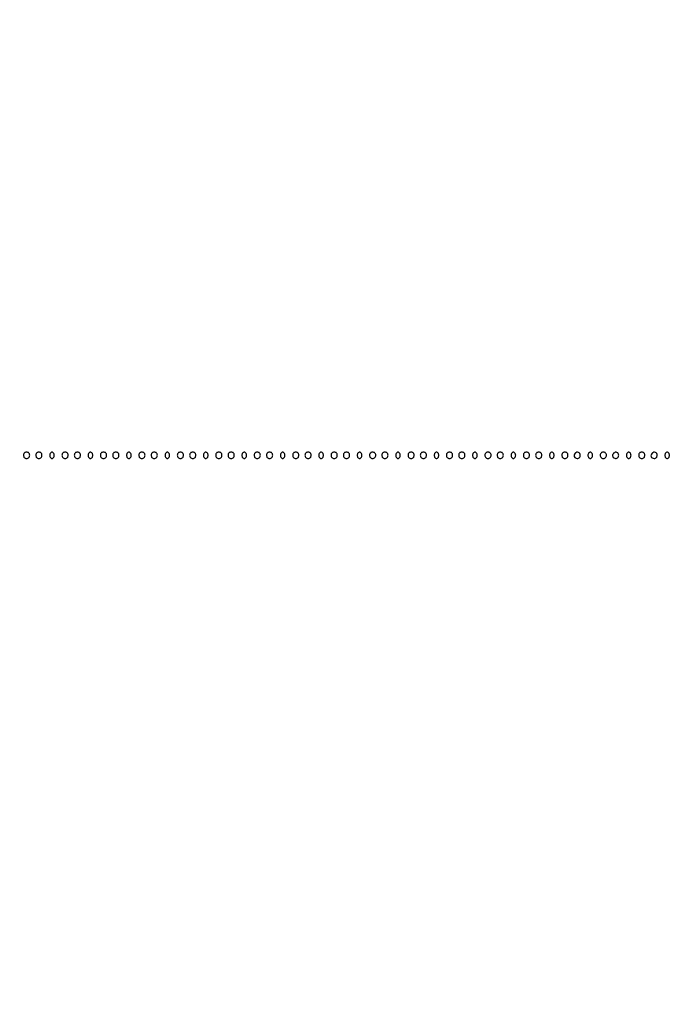
# Model space of a CAD drawing. Extents: x 502 to 25399, y 2335 to 11055.
# Drawn here: x 1782 to 2206, y 9570 to 10210 of the extents above; entities that cross this region are included whole.
import ezdxf

# ---------------------------------------------------------------- set-up
doc = ezdxf.new("R2010")
doc.units = 0

msp = doc.modelspace()

# ---------------------------------------------------------------- linework, layer by layer
for points in [[(18416.5, 10585.249907, -0.000007), (15971.079214, 10585.171935, -0.000004), (13045.753359, 10585.146744, -0.000004), (10121.156115, 10585.17193, -0.000007), (7678.171011, 10585.249907)], [(7680.068063, 10580.750093, -0.000007), (10123.352228, 10580.828069, -0.000004), (13047.887013, 10580.853256, -0.000004), (15972.87028, 10580.828066, -0.000007), (18417.653684, 10580.750093)], [(1003.594049, 3269.358103, -0.000002), (1003.335657, 2556.657836, -0.816559)], [(1003.872987, 6206.5, -0.000013), (1003.805409, 4276.611232, -0.000075)], [(1008.171697, 5210.864236, -0.000013), (1008.146489, 6206.011214, -0.000013), (1008.171697, 7201.161819, -0.000022), (1008.249727, 8032.75)], [(1070.684971, 9749.256351, 0.000016), (1039.020529, 9836.112066, 0.000003), (1006.909828, 9924.181452, 0.106584)]]:
    msp.add_lwpolyline(points, format="xyb")
for points in [[(1784, 9927, 0.072254), (1784.126841, 9926.126841, 0.124864), (1784.5, 9925.5, 0.124864), (1785.126841, 9925.126841, 0.072254), (1786, 9925, 0.072254), (1786.873159, 9925.126841, 0.124864), (1787.5, 9925.5, 0.124864), (1787.873159, 9926.126841, 0.072254), (1788, 9927, 0.072254), (1787.873159, 9927.873159, 0.124864), (1787.5, 9928.5, 0.124864), (1786.873159, 9928.873159, 0.072254), (1786, 9929, 0.072254), (1785.126841, 9928.873159, 0.124864), (1784.5, 9928.5, 0.124864), (1784.126841, 9927.873159, 0.072254)], [(1792, 9927, 0.072254), (1792.126841, 9926.126841, 0.124864), (1792.5, 9925.5, 0.124864), (1793.126841, 9925.126841, 0.072254), (1794, 9925, 0.072254), (1794.873159, 9925.126841, 0.124864), (1795.5, 9925.5, 0.124864), (1795.873159, 9926.126841, 0.072254), (1796, 9927, 0.072254), (1795.873159, 9927.873159, 0.124864), (1795.5, 9928.5, 0.124864), (1794.873159, 9928.873159, 0.072254), (1794, 9929, 0.072254), (1793.126841, 9928.873159, 0.124864), (1792.5, 9928.5, 0.124864), (1792.126841, 9927.873159, 0.072254)], [(1801, 9927, 0.072314), (1801.111864, 9926.230589, 0.08892), (1801.4375, 9925.583333, 0.10214), (1801.924246, 9925.153209, 0.130775), (1802.5, 9925, 0.130775), (1803.075754, 9925.153209, 0.10214), (1803.5625, 9925.583333, 0.08892), (1803.888136, 9926.230589, 0.072314), (1804, 9927, 0.072314), (1803.888136, 9927.769411, 0.08892), (1803.5625, 9928.416667, 0.10214), (1803.075754, 9928.846791, 0.130775), (1802.5, 9929, 0.130775), (1801.924246, 9928.846791, 0.10214), (1801.4375, 9928.416667, 0.08892), (1801.111864, 9927.769411, 0.072314)], [(1809, 9927, 0.072254), (1809.126841, 9926.126841, 0.124864), (1809.5, 9925.5, 0.124864), (1810.126841, 9925.126841, 0.072254), (1811, 9925, 0.072254), (1811.873159, 9925.126841, 0.124864), (1812.5, 9925.5, 0.124864), (1812.873159, 9926.126841, 0.072254), (1813, 9927, 0.072254), (1812.873159, 9927.873159, 0.124864), (1812.5, 9928.5, 0.124864), (1811.873159, 9928.873159, 0.072254), (1811, 9929, 0.072254), (1810.126841, 9928.873159, 0.124864), (1809.5, 9928.5, 0.124864), (1809.126841, 9927.873159, 0.072254)], [(1817, 9927, 0.072254), (1817.126841, 9926.126841, 0.124864), (1817.5, 9925.5, 0.124864), (1818.126841, 9925.126841, 0.072254), (1819, 9925, 0.072254), (1819.873159, 9925.126841, 0.124864), (1820.5, 9925.5, 0.124864), (1820.873159, 9926.126841, 0.072254), (1821, 9927, 0.072254), (1820.873159, 9927.873159, 0.124864), (1820.5, 9928.5, 0.124864), (1819.873159, 9928.873159, 0.072254), (1819, 9929, 0.072254), (1818.126841, 9928.873159, 0.124864), (1817.5, 9928.5, 0.124864), (1817.126841, 9927.873159, 0.072254)], [(1826, 9927, 0.072314), (1826.111864, 9926.230589, 0.08892), (1826.4375, 9925.583333, 0.10214), (1826.924246, 9925.153209, 0.130775), (1827.5, 9925, 0.130775), (1828.075754, 9925.153209, 0.10214), (1828.5625, 9925.583333, 0.08892), (1828.888136, 9926.230589, 0.072314), (1829, 9927, 0.072314), (1828.888136, 9927.769411, 0.08892), (1828.5625, 9928.416667, 0.10214), (1828.075754, 9928.846791, 0.130775), (1827.5, 9929, 0.130775), (1826.924246, 9928.846791, 0.10214), (1826.4375, 9928.416667, 0.08892), (1826.111864, 9927.769411, 0.072314)], [(1834, 9927, 0.072254), (1834.126841, 9926.126841, 0.124864), (1834.5, 9925.5, 0.124864), (1835.126841, 9925.126841, 0.072254), (1836, 9925, 0.072254), (1836.873159, 9925.126841, 0.124864), (1837.5, 9925.5, 0.124864), (1837.873159, 9926.126841, 0.072254), (1838, 9927, 0.072254), (1837.873159, 9927.873159, 0.124864), (1837.5, 9928.5, 0.124864), (1836.873159, 9928.873159, 0.072254), (1836, 9929, 0.072254), (1835.126841, 9928.873159, 0.124864), (1834.5, 9928.5, 0.124864), (1834.126841, 9927.873159, 0.072254)], [(1842, 9927, 0.072254), (1842.126841, 9926.126841, 0.124864), (1842.5, 9925.5, 0.124864), (1843.126841, 9925.126841, 0.072254), (1844, 9925, 0.072254), (1844.873159, 9925.126841, 0.124864), (1845.5, 9925.5, 0.124864), (1845.873159, 9926.126841, 0.072254), (1846, 9927, 0.072254), (1845.873159, 9927.873159, 0.124864), (1845.5, 9928.5, 0.124864), (1844.873159, 9928.873159, 0.072254), (1844, 9929, 0.072254), (1843.126841, 9928.873159, 0.124864), (1842.5, 9928.5, 0.124864), (1842.126841, 9927.873159, 0.072254)], [(1851, 9927, 0.072314), (1851.111864, 9926.230589, 0.08892), (1851.4375, 9925.583333, 0.10214), (1851.924246, 9925.153209, 0.130775), (1852.5, 9925, 0.130775), (1853.075754, 9925.153209, 0.10214), (1853.5625, 9925.583333, 0.08892), (1853.888136, 9926.230589, 0.072314), (1854, 9927, 0.072314), (1853.888136, 9927.769411, 0.08892), (1853.5625, 9928.416667, 0.10214), (1853.075754, 9928.846791, 0.130775), (1852.5, 9929, 0.130775), (1851.924246, 9928.846791, 0.10214), (1851.4375, 9928.416667, 0.08892), (1851.111864, 9927.769411, 0.072314)], [(1859, 9927, 0.072254), (1859.126841, 9926.126841, 0.124864), (1859.5, 9925.5, 0.124864), (1860.126841, 9925.126841, 0.072254), (1861, 9925, 0.072254), (1861.873159, 9925.126841, 0.124864), (1862.5, 9925.5, 0.124864), (1862.873159, 9926.126841, 0.072254), (1863, 9927, 0.072254), (1862.873159, 9927.873159, 0.124864), (1862.5, 9928.5, 0.124864), (1861.873159, 9928.873159, 0.072254), (1861, 9929, 0.072254), (1860.126841, 9928.873159, 0.124864), (1859.5, 9928.5, 0.124864), (1859.126841, 9927.873159, 0.072254)], [(1867, 9927, 0.072254), (1867.126841, 9926.126841, 0.124864), (1867.5, 9925.5, 0.124864), (1868.126841, 9925.126841, 0.072254), (1869, 9925, 0.072254), (1869.873159, 9925.126841, 0.124864), (1870.5, 9925.5, 0.124864), (1870.873159, 9926.126841, 0.072254), (1871, 9927, 0.072254), (1870.873159, 9927.873159, 0.124864), (1870.5, 9928.5, 0.124864), (1869.873159, 9928.873159, 0.072254), (1869, 9929, 0.072254), (1868.126841, 9928.873159, 0.124864), (1867.5, 9928.5, 0.124864), (1867.126841, 9927.873159, 0.072254)], [(1876, 9927, 0.072314), (1876.111864, 9926.230589, 0.08892), (1876.4375, 9925.583333, 0.10214), (1876.924246, 9925.153209, 0.130775), (1877.5, 9925, 0.130775), (1878.075754, 9925.153209, 0.10214), (1878.5625, 9925.583333, 0.08892), (1878.888136, 9926.230589, 0.072314), (1879, 9927, 0.072314), (1878.888136, 9927.769411, 0.08892), (1878.5625, 9928.416667, 0.10214), (1878.075754, 9928.846791, 0.130775), (1877.5, 9929, 0.130775), (1876.924246, 9928.846791, 0.10214), (1876.4375, 9928.416667, 0.08892), (1876.111864, 9927.769411, 0.072314)], [(1884, 9927, 0.072254), (1884.126841, 9926.126841, 0.124864), (1884.5, 9925.5, 0.124864), (1885.126841, 9925.126841, 0.072254), (1886, 9925, 0.072254), (1886.873159, 9925.126841, 0.124864), (1887.5, 9925.5, 0.124864), (1887.873159, 9926.126841, 0.072254), (1888, 9927, 0.072254), (1887.873159, 9927.873159, 0.124864), (1887.5, 9928.5, 0.124864), (1886.873159, 9928.873159, 0.072254), (1886, 9929, 0.072254), (1885.126841, 9928.873159, 0.124864), (1884.5, 9928.5, 0.124864), (1884.126841, 9927.873159, 0.072254)], [(1892, 9927, 0.072254), (1892.126841, 9926.126841, 0.124864), (1892.5, 9925.5, 0.124864), (1893.126841, 9925.126841, 0.072254), (1894, 9925, 0.072254), (1894.873159, 9925.126841, 0.124864), (1895.5, 9925.5, 0.124864), (1895.873159, 9926.126841, 0.072254), (1896, 9927, 0.072254), (1895.873159, 9927.873159, 0.124864), (1895.5, 9928.5, 0.124864), (1894.873159, 9928.873159, 0.072254), (1894, 9929, 0.072254), (1893.126841, 9928.873159, 0.124864), (1892.5, 9928.5, 0.124864), (1892.126841, 9927.873159, 0.072254)], [(1901, 9927, 0.072314), (1901.111864, 9926.230589, 0.08892), (1901.4375, 9925.583333, 0.10214), (1901.924246, 9925.153209, 0.130775), (1902.5, 9925, 0.130775), (1903.075754, 9925.153209, 0.10214), (1903.5625, 9925.583333, 0.08892), (1903.888136, 9926.230589, 0.072314), (1904, 9927, 0.072314), (1903.888136, 9927.769411, 0.08892), (1903.5625, 9928.416667, 0.10214), (1903.075754, 9928.846791, 0.130775), (1902.5, 9929, 0.130775), (1901.924246, 9928.846791, 0.10214), (1901.4375, 9928.416667, 0.08892), (1901.111864, 9927.769411, 0.072314)], [(1909, 9927, 0.072254), (1909.126841, 9926.126841, 0.124864), (1909.5, 9925.5, 0.124864), (1910.126841, 9925.126841, 0.072254), (1911, 9925, 0.072254), (1911.873159, 9925.126841, 0.124864), (1912.5, 9925.5, 0.124864), (1912.873159, 9926.126841, 0.072254), (1913, 9927, 0.072254), (1912.873159, 9927.873159, 0.124864), (1912.5, 9928.5, 0.124864), (1911.873159, 9928.873159, 0.072254), (1911, 9929, 0.072254), (1910.126841, 9928.873159, 0.124864), (1909.5, 9928.5, 0.124864), (1909.126841, 9927.873159, 0.072254)], [(1917, 9927, 0.072254), (1917.126841, 9926.126841, 0.124864), (1917.5, 9925.5, 0.124864), (1918.126841, 9925.126841, 0.072254), (1919, 9925, 0.072254), (1919.873159, 9925.126841, 0.124864), (1920.5, 9925.5, 0.124864), (1920.873159, 9926.126841, 0.072254), (1921, 9927, 0.072254), (1920.873159, 9927.873159, 0.124864), (1920.5, 9928.5, 0.124864), (1919.873159, 9928.873159, 0.072254), (1919, 9929, 0.072254), (1918.126841, 9928.873159, 0.124864), (1917.5, 9928.5, 0.124864), (1917.126841, 9927.873159, 0.072254)], [(1926, 9927, 0.072314), (1926.111864, 9926.230589, 0.08892), (1926.4375, 9925.583333, 0.10214), (1926.924246, 9925.153209, 0.130775), (1927.5, 9925, 0.130775), (1928.075754, 9925.153209, 0.10214), (1928.5625, 9925.583333, 0.08892), (1928.888136, 9926.230589, 0.072314), (1929, 9927, 0.072314), (1928.888136, 9927.769411, 0.08892), (1928.5625, 9928.416667, 0.10214), (1928.075754, 9928.846791, 0.130775), (1927.5, 9929, 0.130775), (1926.924246, 9928.846791, 0.10214), (1926.4375, 9928.416667, 0.08892), (1926.111864, 9927.769411, 0.072314)], [(1934, 9927, 0.072254), (1934.126841, 9926.126841, 0.124864), (1934.5, 9925.5, 0.124864), (1935.126841, 9925.126841, 0.072254), (1936, 9925, 0.072254), (1936.873159, 9925.126841, 0.124864), (1937.5, 9925.5, 0.124864), (1937.873159, 9926.126841, 0.072254), (1938, 9927, 0.072254), (1937.873159, 9927.873159, 0.124864), (1937.5, 9928.5, 0.124864), (1936.873159, 9928.873159, 0.072254), (1936, 9929, 0.072254), (1935.126841, 9928.873159, 0.124864), (1934.5, 9928.5, 0.124864), (1934.126841, 9927.873159, 0.072254)], [(1942, 9927, 0.072254), (1942.126841, 9926.126841, 0.124864), (1942.5, 9925.5, 0.124864), (1943.126841, 9925.126841, 0.072254), (1944, 9925, 0.072254), (1944.873159, 9925.126841, 0.124864), (1945.5, 9925.5, 0.124864), (1945.873159, 9926.126841, 0.072254), (1946, 9927, 0.072254), (1945.873159, 9927.873159, 0.124864), (1945.5, 9928.5, 0.124864), (1944.873159, 9928.873159, 0.072254), (1944, 9929, 0.072254), (1943.126841, 9928.873159, 0.124864), (1942.5, 9928.5, 0.124864), (1942.126841, 9927.873159, 0.072254)], [(1951, 9927, 0.072314), (1951.111864, 9926.230589, 0.08892), (1951.4375, 9925.583333, 0.10214), (1951.924246, 9925.153209, 0.130775), (1952.5, 9925, 0.130775), (1953.075754, 9925.153209, 0.10214), (1953.5625, 9925.583333, 0.08892), (1953.888136, 9926.230589, 0.072314), (1954, 9927, 0.072314), (1953.888136, 9927.769411, 0.08892), (1953.5625, 9928.416667, 0.10214), (1953.075754, 9928.846791, 0.130775), (1952.5, 9929, 0.130775), (1951.924246, 9928.846791, 0.10214), (1951.4375, 9928.416667, 0.08892), (1951.111864, 9927.769411, 0.072314)], [(1959, 9927, 0.072254), (1959.126841, 9926.126841, 0.124864), (1959.5, 9925.5, 0.124864), (1960.126841, 9925.126841, 0.072254), (1961, 9925, 0.072254), (1961.873159, 9925.126841, 0.124864), (1962.5, 9925.5, 0.124864), (1962.873159, 9926.126841, 0.072254), (1963, 9927, 0.072254), (1962.873159, 9927.873159, 0.124864), (1962.5, 9928.5, 0.124864), (1961.873159, 9928.873159, 0.072254), (1961, 9929, 0.072254), (1960.126841, 9928.873159, 0.124864), (1959.5, 9928.5, 0.124864), (1959.126841, 9927.873159, 0.072254)], [(1967, 9927, 0.072254), (1967.126841, 9926.126841, 0.124864), (1967.5, 9925.5, 0.124864), (1968.126841, 9925.126841, 0.072254), (1969, 9925, 0.072254), (1969.873159, 9925.126841, 0.124864), (1970.5, 9925.5, 0.124864), (1970.873159, 9926.126841, 0.072254), (1971, 9927, 0.072254), (1970.873159, 9927.873159, 0.124864), (1970.5, 9928.5, 0.124864), (1969.873159, 9928.873159, 0.072254), (1969, 9929, 0.072254), (1968.126841, 9928.873159, 0.124864), (1967.5, 9928.5, 0.124864), (1967.126841, 9927.873159, 0.072254)], [(1976, 9927, 0.072314), (1976.111864, 9926.230589, 0.08892), (1976.4375, 9925.583333, 0.10214), (1976.924246, 9925.153209, 0.130775), (1977.5, 9925, 0.130775), (1978.075754, 9925.153209, 0.10214), (1978.5625, 9925.583333, 0.08892), (1978.888136, 9926.230589, 0.072314), (1979, 9927, 0.072314), (1978.888136, 9927.769411, 0.08892), (1978.5625, 9928.416667, 0.10214), (1978.075754, 9928.846791, 0.130775), (1977.5, 9929, 0.130775), (1976.924246, 9928.846791, 0.10214), (1976.4375, 9928.416667, 0.08892), (1976.111864, 9927.769411, 0.072314)], [(1984, 9927, 0.072254), (1984.126841, 9926.126841, 0.124864), (1984.5, 9925.5, 0.124864), (1985.126841, 9925.126841, 0.072254), (1986, 9925, 0.072254), (1986.873159, 9925.126841, 0.124864), (1987.5, 9925.5, 0.124864), (1987.873159, 9926.126841, 0.072254), (1988, 9927, 0.072254), (1987.873159, 9927.873159, 0.124864), (1987.5, 9928.5, 0.124864), (1986.873159, 9928.873159, 0.072254), (1986, 9929, 0.072254), (1985.126841, 9928.873159, 0.124864), (1984.5, 9928.5, 0.124864), (1984.126841, 9927.873159, 0.072254)], [(1992, 9927, 0.072254), (1992.126841, 9926.126841, 0.124864), (1992.5, 9925.5, 0.124864), (1993.126841, 9925.126841, 0.072254), (1994, 9925, 0.072254), (1994.873159, 9925.126841, 0.124864), (1995.5, 9925.5, 0.124864), (1995.873159, 9926.126841, 0.072254), (1996, 9927, 0.072254), (1995.873159, 9927.873159, 0.124864), (1995.5, 9928.5, 0.124864), (1994.873159, 9928.873159, 0.072254), (1994, 9929, 0.072254), (1993.126841, 9928.873159, 0.124864), (1992.5, 9928.5, 0.124864), (1992.126841, 9927.873159, 0.072254)], [(2001, 9927, 0.072314), (2001.111864, 9926.230589, 0.08892), (2001.4375, 9925.583333, 0.10214), (2001.924246, 9925.153209, 0.130775), (2002.5, 9925, 0.130775), (2003.075754, 9925.153209, 0.10214), (2003.5625, 9925.583333, 0.08892), (2003.888136, 9926.230589, 0.072314), (2004, 9927, 0.072314), (2003.888136, 9927.769411, 0.08892), (2003.5625, 9928.416667, 0.10214), (2003.075754, 9928.846791, 0.130775), (2002.5, 9929, 0.130775), (2001.924246, 9928.846791, 0.10214), (2001.4375, 9928.416667, 0.08892), (2001.111864, 9927.769411, 0.072314)], [(2009, 9927, 0.072254), (2009.126841, 9926.126841, 0.124864), (2009.5, 9925.5, 0.124864), (2010.126841, 9925.126841, 0.072254), (2011, 9925, 0.072254), (2011.873159, 9925.126841, 0.124864), (2012.5, 9925.5, 0.124864), (2012.873159, 9926.126841, 0.072254), (2013, 9927, 0.072254), (2012.873159, 9927.873159, 0.124864), (2012.5, 9928.5, 0.124864), (2011.873159, 9928.873159, 0.072254), (2011, 9929, 0.072254), (2010.126841, 9928.873159, 0.124864), (2009.5, 9928.5, 0.124864), (2009.126841, 9927.873159, 0.072254)], [(2017, 9927, 0.072254), (2017.126841, 9926.126841, 0.124864), (2017.5, 9925.5, 0.124864), (2018.126841, 9925.126841, 0.072254), (2019, 9925, 0.072254), (2019.873159, 9925.126841, 0.124864), (2020.5, 9925.5, 0.124864), (2020.873159, 9926.126841, 0.072254), (2021, 9927, 0.072254), (2020.873159, 9927.873159, 0.124864), (2020.5, 9928.5, 0.124864), (2019.873159, 9928.873159, 0.072254), (2019, 9929, 0.072254), (2018.126841, 9928.873159, 0.124864), (2017.5, 9928.5, 0.124864), (2017.126841, 9927.873159, 0.072254)], [(2026, 9927, 0.072314), (2026.111864, 9926.230589, 0.08892), (2026.4375, 9925.583333, 0.10214), (2026.924246, 9925.153209, 0.130775), (2027.5, 9925, 0.130775), (2028.075754, 9925.153209, 0.10214), (2028.5625, 9925.583333, 0.08892), (2028.888136, 9926.230589, 0.072314), (2029, 9927, 0.072314), (2028.888136, 9927.769411, 0.08892), (2028.5625, 9928.416667, 0.10214), (2028.075754, 9928.846791, 0.130775), (2027.5, 9929, 0.130775), (2026.924246, 9928.846791, 0.10214), (2026.4375, 9928.416667, 0.08892), (2026.111864, 9927.769411, 0.072314)], [(2034, 9927, 0.072254), (2034.126841, 9926.126841, 0.124864), (2034.5, 9925.5, 0.124864), (2035.126841, 9925.126841, 0.072254), (2036, 9925, 0.072254), (2036.873159, 9925.126841, 0.124864), (2037.5, 9925.5, 0.124864), (2037.873159, 9926.126841, 0.072254), (2038, 9927, 0.072254), (2037.873159, 9927.873159, 0.124864), (2037.5, 9928.5, 0.124864), (2036.873159, 9928.873159, 0.072254), (2036, 9929, 0.072254), (2035.126841, 9928.873159, 0.124864), (2034.5, 9928.5, 0.124864), (2034.126841, 9927.873159, 0.072254)], [(2042, 9927, 0.072254), (2042.126841, 9926.126841, 0.124864), (2042.5, 9925.5, 0.124864), (2043.126841, 9925.126841, 0.072254), (2044, 9925, 0.072254), (2044.873159, 9925.126841, 0.124864), (2045.5, 9925.5, 0.124864), (2045.873159, 9926.126841, 0.072254), (2046, 9927, 0.072254), (2045.873159, 9927.873159, 0.124864), (2045.5, 9928.5, 0.124864), (2044.873159, 9928.873159, 0.072254), (2044, 9929, 0.072254), (2043.126841, 9928.873159, 0.124864), (2042.5, 9928.5, 0.124864), (2042.126841, 9927.873159, 0.072254)], [(2051, 9927, 0.072314), (2051.111864, 9926.230589, 0.08892), (2051.4375, 9925.583333, 0.10214), (2051.924246, 9925.153209, 0.130775), (2052.5, 9925, 0.130775), (2053.075754, 9925.153209, 0.10214), (2053.5625, 9925.583333, 0.08892), (2053.888136, 9926.230589, 0.072314), (2054, 9927, 0.072314), (2053.888136, 9927.769411, 0.08892), (2053.5625, 9928.416667, 0.10214), (2053.075754, 9928.846791, 0.130775), (2052.5, 9929, 0.130775), (2051.924246, 9928.846791, 0.10214), (2051.4375, 9928.416667, 0.08892), (2051.111864, 9927.769411, 0.072314)], [(2059, 9927, 0.072254), (2059.126841, 9926.126841, 0.124864), (2059.5, 9925.5, 0.124864), (2060.126841, 9925.126841, 0.072254), (2061, 9925, 0.072254), (2061.873159, 9925.126841, 0.124864), (2062.5, 9925.5, 0.124864), (2062.873159, 9926.126841, 0.072254), (2063, 9927, 0.072254), (2062.873159, 9927.873159, 0.124864), (2062.5, 9928.5, 0.124864), (2061.873159, 9928.873159, 0.072254), (2061, 9929, 0.072254), (2060.126841, 9928.873159, 0.124864), (2059.5, 9928.5, 0.124864), (2059.126841, 9927.873159, 0.072254)], [(2067, 9927, 0.072254), (2067.126841, 9926.126841, 0.124864), (2067.5, 9925.5, 0.124864), (2068.126841, 9925.126841, 0.072254), (2069, 9925, 0.072254), (2069.873159, 9925.126841, 0.124864), (2070.5, 9925.5, 0.124864), (2070.873159, 9926.126841, 0.072254), (2071, 9927, 0.072254), (2070.873159, 9927.873159, 0.124864), (2070.5, 9928.5, 0.124864), (2069.873159, 9928.873159, 0.072254), (2069, 9929, 0.072254), (2068.126841, 9928.873159, 0.124864), (2067.5, 9928.5, 0.124864), (2067.126841, 9927.873159, 0.072254)], [(2076, 9927, 0.072314), (2076.111864, 9926.230589, 0.08892), (2076.4375, 9925.583333, 0.10214), (2076.924246, 9925.153209, 0.130775), (2077.5, 9925, 0.130775), (2078.075754, 9925.153209, 0.10214), (2078.5625, 9925.583333, 0.08892), (2078.888136, 9926.230589, 0.072314), (2079, 9927, 0.072314), (2078.888136, 9927.769411, 0.08892), (2078.5625, 9928.416667, 0.10214), (2078.075754, 9928.846791, 0.130775), (2077.5, 9929, 0.130775), (2076.924246, 9928.846791, 0.10214), (2076.4375, 9928.416667, 0.08892), (2076.111864, 9927.769411, 0.072314)], [(2084, 9927, 0.072254), (2084.126841, 9926.126841, 0.124864), (2084.5, 9925.5, 0.124864), (2085.126841, 9925.126841, 0.072254), (2086, 9925, 0.072254), (2086.873159, 9925.126841, 0.124864), (2087.5, 9925.5, 0.124864), (2087.873159, 9926.126841, 0.072254), (2088, 9927, 0.072254), (2087.873159, 9927.873159, 0.124864), (2087.5, 9928.5, 0.124864), (2086.873159, 9928.873159, 0.072254), (2086, 9929, 0.072254), (2085.126841, 9928.873159, 0.124864), (2084.5, 9928.5, 0.124864), (2084.126841, 9927.873159, 0.072254)], [(2092, 9927, 0.072254), (2092.126841, 9926.126841, 0.124864), (2092.5, 9925.5, 0.124864), (2093.126841, 9925.126841, 0.072254), (2094, 9925, 0.072254), (2094.873159, 9925.126841, 0.124864), (2095.5, 9925.5, 0.124864), (2095.873159, 9926.126841, 0.072254), (2096, 9927, 0.072254), (2095.873159, 9927.873159, 0.124864), (2095.5, 9928.5, 0.124864), (2094.873159, 9928.873159, 0.072254), (2094, 9929, 0.072254), (2093.126841, 9928.873159, 0.124864), (2092.5, 9928.5, 0.124864), (2092.126841, 9927.873159, 0.072254)], [(2101, 9927, 0.072314), (2101.111864, 9926.230589, 0.08892), (2101.4375, 9925.583333, 0.10214), (2101.924246, 9925.153209, 0.130775), (2102.5, 9925, 0.130775), (2103.075754, 9925.153209, 0.10214), (2103.5625, 9925.583333, 0.08892), (2103.888136, 9926.230589, 0.072314), (2104, 9927, 0.072314), (2103.888136, 9927.769411, 0.08892), (2103.5625, 9928.416667, 0.10214), (2103.075754, 9928.846791, 0.130775), (2102.5, 9929, 0.130775), (2101.924246, 9928.846791, 0.10214), (2101.4375, 9928.416667, 0.08892), (2101.111864, 9927.769411, 0.072314)], [(2109, 9927, 0.072254), (2109.126841, 9926.126841, 0.124864), (2109.5, 9925.5, 0.124864), (2110.126841, 9925.126841, 0.072254), (2111, 9925, 0.072254), (2111.873159, 9925.126841, 0.124864), (2112.5, 9925.5, 0.124864), (2112.873159, 9926.126841, 0.072254), (2113, 9927, 0.072254), (2112.873159, 9927.873159, 0.124864), (2112.5, 9928.5, 0.124864), (2111.873159, 9928.873159, 0.072254), (2111, 9929, 0.072254), (2110.126841, 9928.873159, 0.124864), (2109.5, 9928.5, 0.124864), (2109.126841, 9927.873159, 0.072254)], [(2117, 9927, 0.072254), (2117.126841, 9926.126841, 0.124864), (2117.5, 9925.5, 0.124864), (2118.126841, 9925.126841, 0.072254), (2119, 9925, 0.072254), (2119.873159, 9925.126841, 0.124864), (2120.5, 9925.5, 0.124864), (2120.873159, 9926.126841, 0.072254), (2121, 9927, 0.072254), (2120.873159, 9927.873159, 0.124864), (2120.5, 9928.5, 0.124864), (2119.873159, 9928.873159, 0.072254), (2119, 9929, 0.072254), (2118.126841, 9928.873159, 0.124864), (2117.5, 9928.5, 0.124864), (2117.126841, 9927.873159, 0.072254)], [(2126, 9927, 0.072314), (2126.111864, 9926.230589, 0.08892), (2126.4375, 9925.583333, 0.10214), (2126.924246, 9925.153209, 0.130775), (2127.5, 9925, 0.130775), (2128.075754, 9925.153209, 0.10214), (2128.5625, 9925.583333, 0.08892), (2128.888136, 9926.230589, 0.072314), (2129, 9927, 0.072314), (2128.888136, 9927.769411, 0.08892), (2128.5625, 9928.416667, 0.10214), (2128.075754, 9928.846791, 0.130775), (2127.5, 9929, 0.130775), (2126.924246, 9928.846791, 0.10214), (2126.4375, 9928.416667, 0.08892), (2126.111864, 9927.769411, 0.072314)], [(2134, 9927, 0.072254), (2134.126841, 9926.126841, 0.124864), (2134.5, 9925.5, 0.124864), (2135.126841, 9925.126841, 0.072254), (2136, 9925, 0.072254), (2136.873159, 9925.126841, 0.124864), (2137.5, 9925.5, 0.124864), (2137.873159, 9926.126841, 0.072254), (2138, 9927, 0.072254), (2137.873159, 9927.873159, 0.124864), (2137.5, 9928.5, 0.124864), (2136.873159, 9928.873159, 0.072254), (2136, 9929, 0.072254), (2135.126841, 9928.873159, 0.124864), (2134.5, 9928.5, 0.124864), (2134.126841, 9927.873159, 0.072254)], [(2142.666667, 9928.333333, 0.126831), (2142.038601, 9927.268934, 0.166841), (2142.094426, 9926.150455, 0.169225), (2142.822676, 9925.31303, 0.130671), (2144, 9925, 0.072254), (2144.873159, 9925.126841, 0.124864), (2145.5, 9925.5, 0.124864), (2145.873159, 9926.126841, 0.072254), (2146, 9927, 0.130671), (2145.68697, 9928.177324, 0.169225), (2144.849545, 9928.905574, 0.166841), (2143.731066, 9928.961399, 0.126831)], [(2151, 9927, 0.072314), (2151.111864, 9926.230589, 0.08892), (2151.4375, 9925.583333, 0.10214), (2151.924246, 9925.153209, 0.130775), (2152.5, 9925, 0.130775), (2153.075754, 9925.153209, 0.10214), (2153.5625, 9925.583333, 0.08892), (2153.888136, 9926.230589, 0.072314), (2154, 9927, 0.072314), (2153.888136, 9927.769411, 0.08892), (2153.5625, 9928.416667, 0.10214), (2153.075754, 9928.846791, 0.130775), (2152.5, 9929, 0.130775), (2151.924246, 9928.846791, 0.10214), (2151.4375, 9928.416667, 0.08892), (2151.111864, 9927.769411, 0.072314)], [(2159, 9927, 0.072254), (2159.126841, 9926.126841, 0.124864), (2159.5, 9925.5, 0.124864), (2160.126841, 9925.126841, 0.072254), (2161, 9925, 0.072254), (2161.873159, 9925.126841, 0.124864), (2162.5, 9925.5, 0.124864), (2162.873159, 9926.126841, 0.072254), (2163, 9927, 0.072254), (2162.873159, 9927.873159, 0.124864), (2162.5, 9928.5, 0.124864), (2161.873159, 9928.873159, 0.072254), (2161, 9929, 0.072254), (2160.126841, 9928.873159, 0.124864), (2159.5, 9928.5, 0.124864), (2159.126841, 9927.873159, 0.072254)], [(2167.666667, 9928.333333, 0.126831), (2167.038601, 9927.268934, 0.166841), (2167.094426, 9926.150455, 0.169225), (2167.822676, 9925.31303, 0.130671), (2169, 9925, 0.072254), (2169.873159, 9925.126841, 0.124864), (2170.5, 9925.5, 0.124864), (2170.873159, 9926.126841, 0.072254), (2171, 9927, 0.130671), (2170.68697, 9928.177324, 0.169225), (2169.849545, 9928.905574, 0.166841), (2168.731066, 9928.961399, 0.126831)], [(2176, 9927, 0.072314), (2176.111864, 9926.230589, 0.08892), (2176.4375, 9925.583333, 0.10214), (2176.924246, 9925.153209, 0.130775), (2177.5, 9925, 0.130775), (2178.075754, 9925.153209, 0.10214), (2178.5625, 9925.583333, 0.08892), (2178.888136, 9926.230589, 0.072314), (2179, 9927, 0.072314), (2178.888136, 9927.769411, 0.08892), (2178.5625, 9928.416667, 0.10214), (2178.075754, 9928.846791, 0.130775), (2177.5, 9929, 0.130775), (2176.924246, 9928.846791, 0.10214), (2176.4375, 9928.416667, 0.08892), (2176.111864, 9927.769411, 0.072314)], [(2184, 9927, 0.072254), (2184.126841, 9926.126841, 0.124864), (2184.5, 9925.5, 0.124864), (2185.126841, 9925.126841, 0.072254), (2186, 9925, 0.072254), (2186.873159, 9925.126841, 0.124864), (2187.5, 9925.5, 0.124864), (2187.873159, 9926.126841, 0.072254), (2188, 9927, 0.072254), (2187.873159, 9927.873159, 0.124864), (2187.5, 9928.5, 0.124864), (2186.873159, 9928.873159, 0.072254), (2186, 9929, 0.072254), (2185.126841, 9928.873159, 0.124864), (2184.5, 9928.5, 0.124864), (2184.126841, 9927.873159, 0.072254)], [(2192.666667, 9928.333333, 0.126831), (2192.038601, 9927.268934, 0.166841), (2192.094426, 9926.150455, 0.169225), (2192.822676, 9925.31303, 0.130671), (2194, 9925, 0.072254), (2194.873159, 9925.126841, 0.124864), (2195.5, 9925.5, 0.124864), (2195.873159, 9926.126841, 0.072254), (2196, 9927, 0.130671), (2195.68697, 9928.177324, 0.169225), (2194.849545, 9928.905574, 0.166841), (2193.731066, 9928.961399, 0.126831)], [(2201, 9927, 0.072314), (2201.111864, 9926.230589, 0.08892), (2201.4375, 9925.583333, 0.10214), (2201.924246, 9925.153209, 0.130775), (2202.5, 9925, 0.130775), (2203.075754, 9925.153209, 0.10214), (2203.5625, 9925.583333, 0.08892), (2203.888136, 9926.230589, 0.072314), (2204, 9927, 0.072314), (2203.888136, 9927.769411, 0.08892), (2203.5625, 9928.416667, 0.10214), (2203.075754, 9928.846791, 0.130775), (2202.5, 9929, 0.130775), (2201.924246, 9928.846791, 0.10214), (2201.4375, 9928.416667, 0.08892), (2201.111864, 9927.769411, 0.072314)]]:
    msp.add_lwpolyline(points, format="xyb", close=True)

doc.saveas('drawing.dxf')
